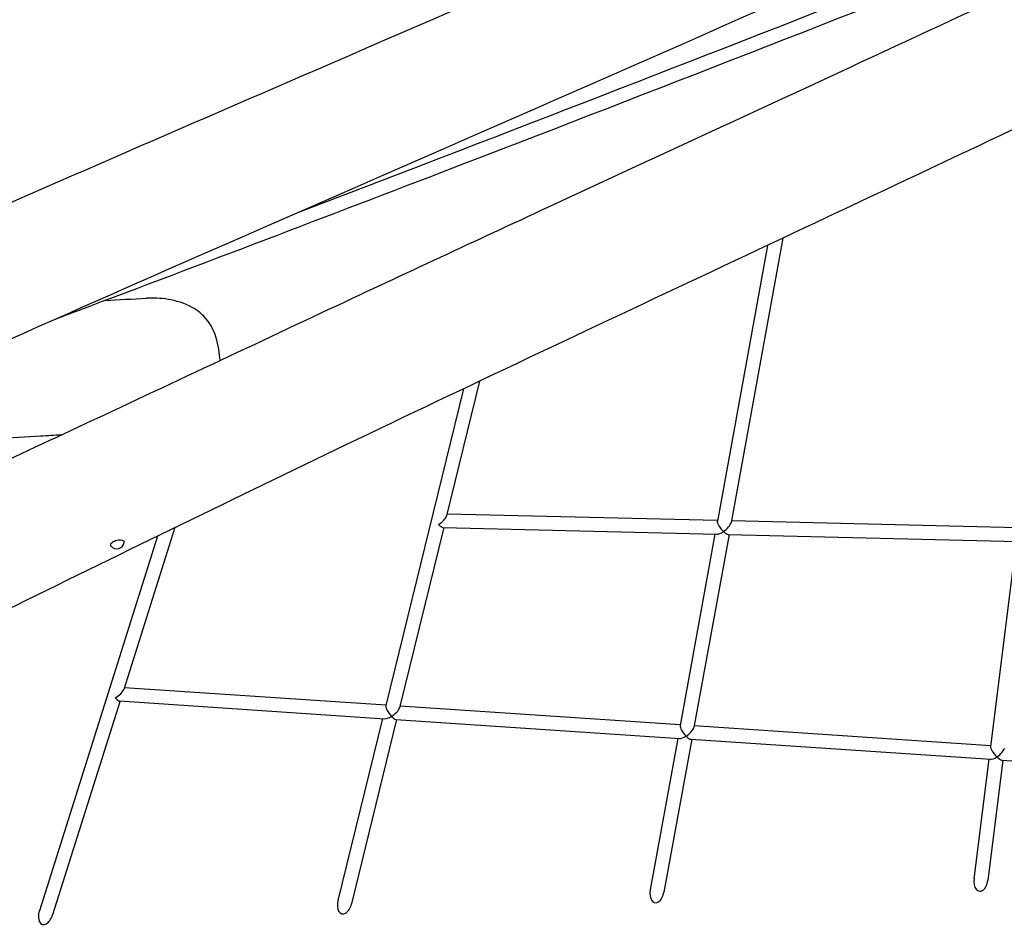
# Model space of a CAD drawing. Units: millimetres. Extents: x 2313 to 12684, y 2598 to 9552.
# Drawn here: x 4961 to 6096, y 5704 to 6749 of the extents above; entities that cross this region are included whole.
import ezdxf

# ---------------------------------------------------------------- set-up
doc = ezdxf.new("R2010")
doc.units = ezdxf.units.MM
doc.header["$LTSCALE"] = 50
doc.layers.add('SW_Toestellen', color=2, linetype='Continuous')

msp = doc.modelspace()

# ---------------------------------------------------------------- linework, layer by layer
at = {"layer": 'SW_Toestellen'}
for p, q in [((5841.1, 6496.9), (5781.4, 6168.7)), ((5823.3, 6488.5), (5765.4, 6170.4)), ((5491.2, 6331.9), (5453.1, 6176.6)), ((5472.6, 6323), (5382.9, 5957.6)), ((5453.7, 6179), (5765.6, 6171.4)), ((5781.8, 6171), (6112.1, 6162.9)), ((5139.6, 6162.9), (5080.7, 5976.1)), ((5449.8, 6163.1), (5398.8, 5955)), ((5448.9, 6163.1), (5764.9, 6155.4)), ((5762.7, 6155.4), (5722.5, 5934.7)), ((5119.8, 6153.2), (4983.4, 5721)), ((5778.9, 6155), (5738.3, 5932.4)), ((5777.8, 6155.1), (6112.2, 6146.8)), ((6110.1, 6146.9), (6080.5, 5910.6)), ((5081.5, 5978.7), (5383.1, 5958.5)), ((5076.5, 5963), (4998.6, 5716.2)), ((5075.8, 5963.1), (5381.7, 5942.5)), ((5399.4, 5957.4), (5722.6, 5935.7)), ((5379.3, 5942.7), (5327.8, 5732.8)), ((5395.5, 5941.6), (5343.3, 5729)), ((5394.6, 5941.7), (5722, 5919.7)), ((5738.7, 5934.6), (6080.7, 5911.7)), ((5719.8, 5919.9), (5687.9, 5745.1)), ((5735.8, 5918.8), (5703.7, 5742.3)), ((5734.8, 5918.9), (6080.7, 5895.7)), ((6078.7, 5895.8), (6061.4, 5758)), ((6094.7, 5894.7), (6077.3, 5756)), ((6093.5, 5894.8), (6455.5, 5870.5))]:
    msp.add_line(p, q, dxfattribs=at)
msp.add_arc((5072.7, 6146.9), 8.5, 217.0297, 357.1283, dxfattribs=at)
for centre, major_axis, ratio, start_param, end_param in [((5443.6, 6171.3), (-9.34, -7.14), 0.340591, 1.333608, 2.741065), ((5772.2, 6163.2), (6.43, -7.9), 0.30455, 3.396433, 5.095265), ((5772.2, 6163.2), (-8.86, -7.21), 0.344502, 1.315956, 2.758717), ((5443.6, 6171.3), (6.06, -7.93), 0.300524, 5.112916, 6.045997), ((5772.2, 6163.2), (-8.86, -7.21), 0.344502, 0.382876, 1.315956), ((5772.2, 6163.2), (6.43, -7.9), 0.30455, 5.095265, 6.028345), ((5070.8, 5971.4), (-9.77, -6.67), 0.349103, 1.353727, 2.723502), ((5070.8, 5971.4), (5.6, -8.21), 0.280675, 5.130479, 6.066116), ((5389.3, 5950), (-6, 8.2), 0.286202, 0.235911, 1.970046), ((5389.3, 5950), (-9.25, -6.77), 0.35437, 1.334886, 2.742343), ((5389.3, 5950), (-9.25, -6.77), 0.35437, 0.39925, 1.334886), ((5389.3, 5950), (6, -8.2), 0.286202, 5.111638, 6.047275), ((5729.2, 5927.2), (6.38, -8.19), 0.290265, 3.395155, 5.093987), ((5729.2, 5927.2), (-8.79, -6.85), 0.358239, 1.317234, 2.759995), ((5729.2, 5927.2), (-8.79, -6.85), 0.358239, 0.381598, 1.317234), ((5729.2, 5927.2), (6.38, -8.19), 0.290265, 5.093987, 6.029623), ((6087.7, 5903.2), (6.75, -8.18), 0.293121, 3.411567, 5.077575), ((6087.7, 5903.2), (-8.4, -6.93), 0.360956, 1.300822, 2.776407), ((6087.7, 5903.2), (-8.4, -6.93), 0.360956, 0.365186, 1.300822), ((6087.7, 5903.2), (6.75, -8.18), 0.293121, 5.077575, 6.013211), ((6069.4, 5757), (1.7, 13.4), 0.591495, 1.570796, 4.712389), ((5695.8, 5743.7), (2.4, 13.4), 0.587421, 1.570796, 4.712389), ((5335.6, 5730.9), (3.3, 13.4), 0.581586, 1.570796, 4.712389), ((4991, 5718.6), (4.2, 13.3), 0.573576, 1.570796, 4.712389)]:
    msp.add_ellipse(centre, major_axis=major_axis, ratio=ratio, start_param=start_param, end_param=end_param, dxfattribs=at)
for points, knots in [([(4152, 6189.2), (4179, 6199.8), (4205.4, 6210.4), (4257.4, 6232.1), (4283.6, 6243.4), (4337.2, 6266.9), (4364.6, 6278.9), (4436.9, 6310.9), (4481.7, 6330.9), (4617.9, 6391.4), (4709.2, 6432), (4967.9, 6546), (5135.7, 6618.8), (5503.3, 6777.8), (5703.9, 6864.9), (5977, 6986.2), (6051.8, 7019.7), (6226.4, 7098), (6326, 7142.7), (6594.6, 7262.8), (6763.9, 7337.8), (7068.7, 7470), (7203.5, 7527.7), (7507, 7656.8), (7676.3, 7727.8), (7929.5, 7835.6), (8014.1, 7872.1), (8097.8, 7910)], [0, 0, 0, 0, 8.920598, 8.920598, 17.790623, 17.790623, 26.967531, 26.967531, 41.976988, 41.976988, 72.461548, 72.461548, 128.247133, 128.247133, 194.504542, 194.504542, 219.672828, 219.672828, 253.238679, 253.238679, 310.123197, 310.123197, 354.939089, 354.939089, 410.923514, 410.923514, 439.285834, 439.285834, 439.285834, 439.285834]), ([(7878.8, 7683), (7843.3, 7667.2), (7807.9, 7651.4), (7651.8, 7581.6), (7531.1, 7527.6), (7145.6, 7355.4), (6880.4, 7237.2), (6368.1, 7007.9), (6121.1, 6896.4), (5649.4, 6686.6), (5424.4, 6588.9), (5020.2, 6411.8), (4840.6, 6332.1), (4570.2, 6209.2), (4477.8, 6167), (4327.9, 6098.1), (4270.2, 6071.4), (4212.6, 6044.8)], [29.855645, 29.855645, 29.855645, 29.855645, 41.770432, 41.770432, 82.346259, 82.346259, 171.260427, 171.260427, 254.147444, 254.147444, 328.986641, 328.986641, 388.683986, 388.683986, 419.74521, 419.74521, 439.198189, 439.198189, 439.198189, 439.198189]), ([(7865.3, 7573.5), (7691.3, 7498.3), (7514.2, 7422.9), (7131.4, 7262.1), (6925.1, 7176.7), (6506.2, 7006.1), (6293.7, 6920.8), (5863.8, 6750.9), (5646.3, 6666.1), (5378.8, 6563.4), (5330.5, 6545), (5282.2, 6526.6)], [1.4002937, 1.4002937, 1.4002937, 1.4002937, 1.4636646, 1.4636646, 1.5350858, 1.5350858, 1.6065069, 1.6065069, 1.677928, 1.677928, 1.6935942, 1.6935942, 1.6935942, 1.6935942]), ([(7865.8, 7556.3), (7693.7, 7481.9), (7518.4, 7407.3), (7137.6, 7247.3), (6931.1, 7161.9), (6512.2, 6991.2), (6299.7, 6906), (5869.6, 6736), (5652.1, 6651.2), (5289.4, 6512), (5145.4, 6457.2), (5000.6, 6402.8)], [1.401006, 1.401006, 1.401006, 1.401006, 1.4636646, 1.4636646, 1.5350858, 1.5350858, 1.6065069, 1.6065069, 1.677928, 1.677928, 1.7245354, 1.7245354, 1.7245354, 1.7245354]), ([(7886, 7473.1), (7875.9, 7468.4), (7865.9, 7463.6), (7759.9, 7413.7), (7664, 7368), (7477.1, 7278.7), (7385.9, 7235.1), (7189, 7141.3), (7083.4, 7091.3), (6855.3, 6982.5), (6732.5, 6923.3), (6468.2, 6795.5), (6326.7, 6727.1), (6043, 6591.9), (5900.7, 6525), (5617.9, 6391.8), (5477.4, 6325.7), (5210, 6197.4), (5083, 6135.4), (4886.7, 6038.9), (4817.5, 6004.7), (4748.2, 5970.3)], [36.551165, 36.551165, 36.551165, 36.551165, 40.001919, 40.001919, 72.858631, 72.858631, 104.352041, 104.352041, 140.953768, 140.953768, 183.528466, 183.528466, 232.54856, 232.54856, 281.973115, 281.973115, 330.946807, 330.946807, 375.137708, 375.137708, 399.197526, 399.197526, 399.197526, 399.197526]), ([(4897.8, 6218.2), (4941.2, 6238.4), (4984.6, 6258.6), (5131.6, 6327.3), (5234.8, 6376), (5420.2, 6463), (5502.8, 6501.4), (5700.6, 6593), (5816.1, 6646.4), (6069.8, 6764.3), (6208.1, 6828.7), (6530.6, 6977.9), (6715.3, 7063.6), (6900.7, 7149.8)], [25.159392, 25.159392, 25.159392, 25.159392, 40.001211, 40.001211, 75.597589, 75.597589, 104.25206, 104.25206, 144.13618, 144.13618, 191.951619, 191.951619, 255.825239, 255.825239, 255.825239, 255.825239]), ([(5191.9, 6355.7), (5191.4, 6363.3), (5190.2, 6373.4), (5184.6, 6390.3), (5181.3, 6396.8), (5171.9, 6408.7), (5166, 6413.4), (5150.7, 6421.9), (5141.1, 6424.7), (5123.2, 6427.6), (5114.5, 6427.9), (5106.9, 6427.5)], [53.673765, 53.673765, 53.673765, 53.673765, 62.551989, 62.551989, 69.398902, 69.398902, 77.093525, 77.093525, 87.657689, 87.657689, 97.723908, 97.723908, 97.723908, 97.723908]), ([(5008.8, 6269.9), (5000.8, 6269.4), (4992.8, 6268.9), (4951.5, 6266.4), (4917.5, 6263.9), (4843.6, 6259.2), (4803.7, 6257.2), (4734.2, 6256.2), (4704.1, 6256.4), (4674.3, 6256.5)], [94.712109, 94.712109, 94.712109, 94.712109, 102.535699, 102.535699, 135.392391, 135.392391, 171.062147, 171.062147, 199.707293, 199.707293, 199.707293, 199.707293]), ([(5065.9, 6141.7), (5065.8, 6141.8), (5065.8, 6142), (5065.5, 6142.5), (5065.5, 6143), (5065.8, 6143.9), (5066, 6144.4), (5066.9, 6145.5), (5067.5, 6146.1), (5068.6, 6146.8), (5068.9, 6146.9), (5069.4, 6147.2), (5069.6, 6147.3), (5069.9, 6147.4), (5070.1, 6147.5), (5070.4, 6147.6), (5070.6, 6147.7), (5071.1, 6147.9), (5071.4, 6148), (5072.7, 6148.5), (5073.8, 6148.7), (5075.8, 6148.9), (5076.7, 6148.9), (5078.4, 6148.7), (5079.2, 6148.5), (5080.4, 6148), (5080.8, 6147.6), (5081.1, 6147), (5081.2, 6146.7), (5081.2, 6146.4)], [-4.446428, -4.446428, -4.446428, -4.446428, -4.359695, -4.359695, -4.069116, -4.069116, -3.802694, -3.802694, -3.480946, -3.480946, -3.367523, -3.367523, -3.305064, -3.305064, -3.253191, -3.253191, -3.193038, -3.193038, -3.089615, -3.089615, -2.76827, -2.76827, -2.460746, -2.460746, -2.136338, -2.136338, -1.819119, -1.819119, -1.625026, -1.625026, -1.625026, -1.625026])]:
    msp.add_open_spline(points, degree=3, knots=knots, dxfattribs=at)
msp.add_open_spline([(5059.5, 6425), (5075.1, 6425.9), (5090.8, 6426.7), (5106.9, 6427.5)], degree=3, dxfattribs=at)

doc.saveas('drawing.dxf')
